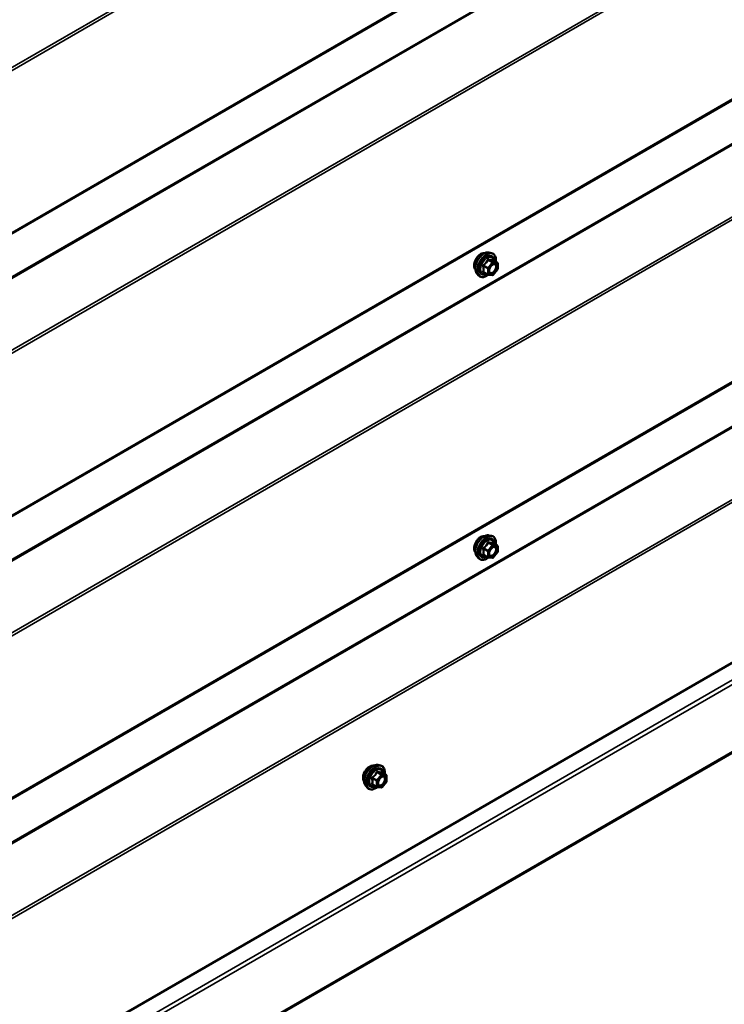
# Model space of a CAD drawing. Units: inches. Extents: x 0.6 to 33.5, y 0.6 to 21.4.
# Drawn here: x 29.4 to 31, y 14.6 to 16.9 of the extents above; entities that cross this region are included whole.
import ezdxf

# ---------------------------------------------------------------- set-up
doc = ezdxf.new("R2010")
doc.units = ezdxf.units.IN
doc.header["$LTSCALE"] = 2
doc.header["$MEASUREMENT"] = 0
doc.layers.add('Visible (ANSI)', color=7, linetype='Continuous', lineweight=50)
doc.layers.add('Visible Narrow (ANSI)', color=7, linetype='Continuous', lineweight=35)

msp = doc.modelspace()

# ---------------------------------------------------------------- linework, layer by layer
at = {"layer": 'Visible (ANSI)'}
for p, q in [((27.51952, 15.28665), (31.76216, 17.73614)), ((27.51952, 14.64366), (31.76216, 17.09315)), ((27.51952, 14.00066), (31.76216, 16.45015)), ((30.49553, 16.33413), (30.50143, 16.33293)), ((30.5144, 16.31132), (30.50459, 16.31698)), ((30.5153, 16.30976), (30.5153, 16.29675)), ((30.46802, 16.28648), (30.47201, 16.28197)), ((30.49309, 16.28392), (30.48327, 16.28959)), ((30.5149, 16.29562), (30.50515, 16.28348)), ((30.50358, 16.28282), (30.49383, 16.28369)), ((27.52085, 13.36398), (31.76349, 15.81347)), ((30.49553, 15.69073), (30.50143, 15.68953)), ((30.5144, 15.66792), (30.50459, 15.67358)), ((30.5153, 15.66636), (30.5153, 15.65335)), ((30.46802, 15.64308), (30.47201, 15.63857)), ((30.49309, 15.64052), (30.48327, 15.64619)), ((30.50358, 15.63942), (30.49383, 15.64029)), ((30.5149, 15.65222), (30.50515, 15.64008)), ((27.53662, 13.16873), (31.77926, 15.61821)), ((30.24274, 15.16847), (30.24864, 15.16727)), ((30.26161, 15.14566), (30.2518, 15.15133)), ((30.26251, 15.1441), (30.26251, 15.13109)), ((30.21523, 15.12082), (30.21922, 15.11631)), ((30.2403, 15.11826), (30.23048, 15.12393)), ((30.26211, 15.12996), (30.25236, 15.11782)), ((30.25079, 15.11716), (30.24103, 15.11803))]:
    msp.add_line(p, q, dxfattribs=at)
for centre, start, end in [((30.5135, 16.30976), 0, 60), ((30.5135, 16.29675), 321.20602, 0), ((30.49399, 16.28548), 240, 264.89609), ((30.50374, 16.28461), 264.89609, 321.20602), ((30.5135, 15.66636), 0, 60), ((30.49399, 15.64208), 240, 264.89609), ((30.50374, 15.64121), 264.89609, 321.20602), ((30.5135, 15.65335), 321.20602, 0), ((30.26071, 15.1441), 0, 60), ((30.26071, 15.13109), 321.20602, 0), ((30.2412, 15.11982), 240, 264.89609), ((30.25095, 15.11895), 264.89609, 321.20602)]:
    msp.add_arc(centre, 0.0018, start, end, dxfattribs=at)
for points, knots in [([(30.4644, 16.29629), (30.46409, 16.29664), (30.46381, 16.29701), (30.46277, 16.29864), (30.46224, 16.30011), (30.46165, 16.30345), (30.46162, 16.30534), (30.46208, 16.30933), (30.46258, 16.31142), (30.46404, 16.31558), (30.465, 16.31765), (30.46729, 16.32156), (30.46862, 16.3234), (30.47151, 16.32668), (30.47308, 16.32812), (30.47632, 16.33044), (30.47799, 16.33133), (30.48127, 16.33242), (30.48287, 16.33264), (30.48466, 16.33246), (30.48495, 16.33242), (30.48522, 16.33236)], [4.1186763, 4.1186763, 4.1186763, 4.1186763, 4.2201109, 4.2201109, 4.5291052, 4.5291052, 4.8548719, 4.8548719, 5.1827499, 5.1827499, 5.5093104, 5.5093104, 5.8353074, 5.8353074, 6.1619477, 6.1619477, 6.4898839, 6.4898839, 6.8150411, 6.8150411, 6.8768979, 6.8768979, 6.8768979, 6.8768979]), ([(30.46802, 16.28648), (30.4668, 16.28785), (30.46589, 16.28954), (30.46461, 16.29352), (30.46431, 16.29586), (30.46439, 16.30091), (30.4648, 16.30364), (30.46627, 16.30915), (30.46734, 16.31193), (30.47001, 16.31727), (30.47162, 16.31984), (30.47521, 16.32451), (30.4772, 16.32662), (30.4814, 16.33018), (30.4836, 16.33163), (30.48804, 16.33367), (30.49028, 16.33427), (30.49349, 16.33441), (30.49453, 16.33434), (30.49553, 16.33413)], [4.1176118, 4.1176118, 4.1176118, 4.1176118, 4.4095973, 4.4095973, 4.731231, 4.731231, 5.0633095, 5.0633095, 5.3940978, 5.3940978, 5.7234282, 5.7234282, 6.053109, 6.053109, 6.3846678, 6.3846678, 6.7153634, 6.7153634, 6.8779625, 6.8779625, 6.8779625, 6.8779625]), ([(30.50143, 16.33293), (30.50333, 16.33254), (30.50505, 16.33169), (30.50789, 16.32919), (30.50902, 16.32755), (30.51064, 16.3236), (30.51112, 16.32126), (30.5113, 16.31699), (30.51121, 16.31518), (30.51095, 16.31331)], [0.5947772, 0.5947772, 0.5947772, 0.5947772, 0.9011046, 0.9011046, 1.2038369, 1.2038369, 1.522654, 1.522654, 1.7378071, 1.7378071, 1.7378071, 1.7378071]), ([(30.49649, 16.28867), (30.49618, 16.28928), (30.49595, 16.29009), (30.49577, 16.29192), (30.49581, 16.29292), (30.49614, 16.29505), (30.49643, 16.29619), (30.49727, 16.29849), (30.49782, 16.29965), (30.49911, 16.30187), (30.49985, 16.30292), (30.50145, 16.3048), (30.50231, 16.30562), (30.50401, 16.30695), (30.50486, 16.30746), (30.50644, 16.30815), (30.50718, 16.30833), (30.50783, 16.30837), (30.50785, 16.30837), (30.50787, 16.30837)], [4.2854409, 4.2854409, 4.2854409, 4.2854409, 4.6098221, 4.6098221, 4.9046835, 4.9046835, 5.2021974, 5.2021974, 5.5039338, 5.5039338, 5.8072032, 5.8072032, 6.1087947, 6.1087947, 6.4060149, 6.4060149, 6.7011146, 6.7011146, 6.7101334, 6.7101334, 6.7101334, 6.7101334]), ([(30.50459, 16.31698), (30.5045, 16.31704), (30.50444, 16.31709), (30.50437, 16.31715), (30.50436, 16.31716), (30.50436, 16.31717), (30.50436, 16.31717), (30.50436, 16.31717)], [0.024605139, 0.024605139, 0.024605139, 0.024605139, 0.035997017, 0.035997017, 0.045975075, 0.045975075, 0.046840155, 0.046840155, 0.046840155, 0.046840155]), ([(30.49395, 16.28368), (30.49269, 16.28269), (30.49141, 16.28183), (30.48782, 16.27977), (30.48549, 16.27888), (30.48105, 16.27808), (30.47893, 16.27816), (30.47521, 16.27929), (30.47359, 16.28029), (30.47219, 16.28177), (30.4721, 16.28187), (30.47201, 16.28197)], [2.9655576, 2.9655576, 2.9655576, 2.9655576, 3.1469868, 3.1469868, 3.4726205, 3.4726205, 3.792901, 3.792901, 4.0964027, 4.0964027, 4.1176118, 4.1176118, 4.1176118, 4.1176118]), ([(30.4644, 15.65289), (30.46409, 15.65324), (30.46381, 15.65361), (30.46277, 15.65524), (30.46224, 15.65671), (30.46165, 15.66005), (30.46162, 15.66195), (30.46208, 15.66593), (30.46258, 15.66802), (30.46404, 15.67218), (30.465, 15.67425), (30.46729, 15.67816), (30.46862, 15.68), (30.47151, 15.68328), (30.47308, 15.68472), (30.47632, 15.68704), (30.47799, 15.68793), (30.48127, 15.68903), (30.48287, 15.68924), (30.48466, 15.68906), (30.48495, 15.68902), (30.48522, 15.68896)], [4.1186763, 4.1186763, 4.1186763, 4.1186763, 4.2201109, 4.2201109, 4.5291052, 4.5291052, 4.8548719, 4.8548719, 5.1827499, 5.1827499, 5.5093104, 5.5093104, 5.8353074, 5.8353074, 6.1619477, 6.1619477, 6.4898839, 6.4898839, 6.8150411, 6.8150411, 6.8768979, 6.8768979, 6.8768979, 6.8768979]), ([(30.46802, 15.64308), (30.4668, 15.64445), (30.46589, 15.64614), (30.46461, 15.65012), (30.46431, 15.65246), (30.46439, 15.65751), (30.4648, 15.66024), (30.46627, 15.66575), (30.46734, 15.66853), (30.47001, 15.67387), (30.47162, 15.67644), (30.47521, 15.68111), (30.4772, 15.68322), (30.4814, 15.68678), (30.4836, 15.68823), (30.48804, 15.69027), (30.49028, 15.69087), (30.49349, 15.69101), (30.49453, 15.69094), (30.49553, 15.69073)], [4.1176118, 4.1176118, 4.1176118, 4.1176118, 4.4095973, 4.4095973, 4.731231, 4.731231, 5.0633095, 5.0633095, 5.3940978, 5.3940978, 5.7234282, 5.7234282, 6.053109, 6.053109, 6.3846678, 6.3846678, 6.7153634, 6.7153634, 6.8779625, 6.8779625, 6.8779625, 6.8779625]), ([(30.50143, 15.68953), (30.50333, 15.68914), (30.50505, 15.68829), (30.50789, 15.68579), (30.50902, 15.68415), (30.51064, 15.68021), (30.51112, 15.67786), (30.5113, 15.67359), (30.51121, 15.67178), (30.51095, 15.66991)], [0.5947772, 0.5947772, 0.5947772, 0.5947772, 0.9011046, 0.9011046, 1.2038369, 1.2038369, 1.522654, 1.522654, 1.7378071, 1.7378071, 1.7378071, 1.7378071]), ([(30.49649, 15.64527), (30.49618, 15.64589), (30.49595, 15.64669), (30.49577, 15.64852), (30.49581, 15.64952), (30.49614, 15.65165), (30.49643, 15.65279), (30.49727, 15.65509), (30.49782, 15.65625), (30.49911, 15.65847), (30.49985, 15.65952), (30.50145, 15.6614), (30.50231, 15.66222), (30.50401, 15.66355), (30.50486, 15.66406), (30.50644, 15.66475), (30.50718, 15.66493), (30.50783, 15.66497), (30.50785, 15.66497), (30.50787, 15.66498)], [4.2854409, 4.2854409, 4.2854409, 4.2854409, 4.6098221, 4.6098221, 4.9046835, 4.9046835, 5.2021974, 5.2021974, 5.5039338, 5.5039338, 5.8072032, 5.8072032, 6.1087947, 6.1087947, 6.4060149, 6.4060149, 6.7011146, 6.7011146, 6.7101334, 6.7101334, 6.7101334, 6.7101334]), ([(30.50459, 15.67358), (30.5045, 15.67364), (30.50444, 15.67369), (30.50437, 15.67375), (30.50436, 15.67377), (30.50436, 15.67377), (30.50436, 15.67377), (30.50436, 15.67377)], [0.024605139, 0.024605139, 0.024605139, 0.024605139, 0.035997017, 0.035997017, 0.045975075, 0.045975075, 0.046840155, 0.046840155, 0.046840155, 0.046840155]), ([(30.49395, 15.64028), (30.49269, 15.63929), (30.49141, 15.63843), (30.48782, 15.63638), (30.48549, 15.63548), (30.48105, 15.63468), (30.47893, 15.63476), (30.47521, 15.63589), (30.47359, 15.63689), (30.47219, 15.63837), (30.4721, 15.63847), (30.47201, 15.63857)], [2.9655576, 2.9655576, 2.9655576, 2.9655576, 3.1469868, 3.1469868, 3.4726205, 3.4726205, 3.792901, 3.792901, 4.0964027, 4.0964027, 4.1176118, 4.1176118, 4.1176118, 4.1176118]), ([(30.21161, 15.13063), (30.2113, 15.13098), (30.21102, 15.13136), (30.20998, 15.13299), (30.20945, 15.13445), (30.20886, 15.13779), (30.20883, 15.13969), (30.20929, 15.14367), (30.20979, 15.14577), (30.21125, 15.14993), (30.21221, 15.15199), (30.2145, 15.1559), (30.21583, 15.15774), (30.21872, 15.16102), (30.22029, 15.16246), (30.22353, 15.16478), (30.2252, 15.16567), (30.22848, 15.16677), (30.23008, 15.16699), (30.23187, 15.1668), (30.23216, 15.16676), (30.23243, 15.1667)], [4.1186763, 4.1186763, 4.1186763, 4.1186763, 4.2201109, 4.2201109, 4.5291052, 4.5291052, 4.8548719, 4.8548719, 5.1827499, 5.1827499, 5.5093104, 5.5093104, 5.8353074, 5.8353074, 6.1619477, 6.1619477, 6.4898839, 6.4898839, 6.8150411, 6.8150411, 6.8768979, 6.8768979, 6.8768979, 6.8768979]), ([(30.21523, 15.12082), (30.21401, 15.12219), (30.2131, 15.12388), (30.21182, 15.12786), (30.21152, 15.1302), (30.2116, 15.13526), (30.21201, 15.13798), (30.21348, 15.14349), (30.21455, 15.14627), (30.21722, 15.15162), (30.21883, 15.15418), (30.22242, 15.15886), (30.22441, 15.16097), (30.22861, 15.16452), (30.23081, 15.16597), (30.23525, 15.16801), (30.23749, 15.16861), (30.2407, 15.16875), (30.24174, 15.16868), (30.24274, 15.16847)], [4.1176118, 4.1176118, 4.1176118, 4.1176118, 4.4095973, 4.4095973, 4.731231, 4.731231, 5.0633095, 5.0633095, 5.3940978, 5.3940978, 5.7234282, 5.7234282, 6.053109, 6.053109, 6.3846678, 6.3846678, 6.7153634, 6.7153634, 6.8779625, 6.8779625, 6.8779625, 6.8779625]), ([(30.24864, 15.16727), (30.25054, 15.16689), (30.25226, 15.16604), (30.2551, 15.16353), (30.25623, 15.1619), (30.25785, 15.15795), (30.25832, 15.1556), (30.25851, 15.15133), (30.25842, 15.14952), (30.25816, 15.14765)], [0.5947772, 0.5947772, 0.5947772, 0.5947772, 0.9011046, 0.9011046, 1.2038369, 1.2038369, 1.522654, 1.522654, 1.7378071, 1.7378071, 1.7378071, 1.7378071]), ([(30.2437, 15.12301), (30.24339, 15.12363), (30.24316, 15.12443), (30.24298, 15.12626), (30.24302, 15.12726), (30.24335, 15.12939), (30.24364, 15.13053), (30.24448, 15.13283), (30.24503, 15.134), (30.24632, 15.13621), (30.24706, 15.13727), (30.24866, 15.13914), (30.24951, 15.13996), (30.25122, 15.14129), (30.25207, 15.1418), (30.25365, 15.14249), (30.25439, 15.14267), (30.25504, 15.14272), (30.25506, 15.14272), (30.25508, 15.14272)], [4.2854409, 4.2854409, 4.2854409, 4.2854409, 4.6098221, 4.6098221, 4.9046835, 4.9046835, 5.2021974, 5.2021974, 5.5039338, 5.5039338, 5.8072032, 5.8072032, 6.1087947, 6.1087947, 6.4060149, 6.4060149, 6.7011146, 6.7011146, 6.7101334, 6.7101334, 6.7101334, 6.7101334]), ([(30.2518, 15.15133), (30.2517, 15.15138), (30.25165, 15.15143), (30.25158, 15.15149), (30.25157, 15.15151), (30.25157, 15.15151), (30.25157, 15.15151), (30.25157, 15.15151)], [0.024605139, 0.024605139, 0.024605139, 0.024605139, 0.035997017, 0.035997017, 0.045975075, 0.045975075, 0.046840155, 0.046840155, 0.046840155, 0.046840155]), ([(30.24116, 15.11802), (30.2399, 15.11704), (30.23862, 15.11617), (30.23503, 15.11412), (30.2327, 15.11323), (30.22826, 15.11242), (30.22614, 15.1125), (30.22242, 15.11363), (30.2208, 15.11463), (30.2194, 15.11611), (30.21931, 15.11621), (30.21922, 15.11631)], [2.9655576, 2.9655576, 2.9655576, 2.9655576, 3.1469868, 3.1469868, 3.4726205, 3.4726205, 3.792901, 3.792901, 4.0964027, 4.0964027, 4.1176118, 4.1176118, 4.1176118, 4.1176118])]:
    msp.add_open_spline(points, degree=3, knots=knots, dxfattribs=at)
at = {"layer": 'Visible Narrow (ANSI)'}
for p, q in [((31.76156, 18.11278), (27.51892, 15.66329)), ((31.76349, 18.10739), (27.52085, 15.6579)), ((31.76349, 17.73907), (27.52085, 15.28958)), ((31.67736, 17.58783), (27.43472, 15.13835)), ((31.67833, 17.58514), (27.43569, 15.13565)), ((31.76156, 17.46979), (27.51892, 15.0203)), ((31.76349, 17.46439), (27.52085, 15.01491)), ((31.76349, 17.09607), (27.52085, 14.64659)), ((31.67736, 16.94484), (27.43472, 14.49535)), ((31.67833, 16.94215), (27.43569, 14.49266)), ((31.76156, 16.8268), (27.51892, 14.37731)), ((31.76349, 16.8214), (27.52085, 14.37191)), ((31.76349, 16.45308), (27.52085, 14.00359)), ((30.50311, 16.31154), (30.49335, 16.2994)), ((30.49347, 16.3171), (30.50311, 16.31154)), ((30.50438, 16.31227), (30.49474, 16.31783)), ((30.49526, 16.29776), (30.50502, 16.3099)), ((30.51414, 16.3114), (30.50438, 16.31227)), ((30.5045, 16.31696), (30.51414, 16.3114)), ((30.50502, 16.3099), (30.51477, 16.30902)), ((30.51477, 16.30902), (30.51477, 16.29601)), ((31.67736, 16.30185), (27.43472, 13.85236)), ((31.67833, 16.29916), (27.43569, 13.84967)), ((30.48308, 16.30332), (30.49271, 16.29776)), ((30.49271, 16.28475), (30.48308, 16.29031)), ((30.49335, 16.2994), (30.48371, 16.30496)), ((30.49271, 16.29776), (30.49271, 16.28475)), ((30.49526, 16.28475), (30.49526, 16.29776)), ((30.50502, 16.28387), (30.49526, 16.28475)), ((30.51477, 16.29601), (30.50502, 16.28387)), ((31.76156, 16.18381), (27.51892, 13.73432)), ((31.76349, 16.17841), (27.52085, 13.72892)), ((31.77609, 15.78176), (27.53345, 13.33227)), ((31.78046, 15.77402), (27.53782, 13.32453)), ((30.48308, 15.65992), (30.49271, 15.65436)), ((30.49335, 15.656), (30.48371, 15.66156)), ((30.50311, 15.66814), (30.49335, 15.656)), ((30.49347, 15.6737), (30.50311, 15.66814)), ((30.50438, 15.66887), (30.49474, 15.67443)), ((30.49526, 15.65436), (30.50502, 15.6665)), ((30.51414, 15.668), (30.50438, 15.66887)), ((30.5045, 15.67356), (30.51414, 15.668)), ((30.50502, 15.6665), (30.51477, 15.66562)), ((30.51477, 15.66562), (30.51477, 15.65261)), ((30.49271, 15.64135), (30.48308, 15.64691)), ((30.49271, 15.65436), (30.49271, 15.64135)), ((30.49526, 15.64135), (30.49526, 15.65436)), ((30.50502, 15.64047), (30.49526, 15.64135)), ((30.51477, 15.65261), (30.50502, 15.64047)), ((31.78046, 15.62087), (27.53782, 13.17138)), ((30.25032, 15.14588), (30.24056, 15.13374)), ((30.24068, 15.15144), (30.25032, 15.14588)), ((30.25159, 15.14661), (30.24195, 15.15218)), ((30.24247, 15.1321), (30.25223, 15.14424)), ((30.26135, 15.14574), (30.25159, 15.14661)), ((30.25171, 15.15131), (30.26135, 15.14574)), ((30.25223, 15.14424), (30.26198, 15.14337)), ((30.26198, 15.14337), (30.26198, 15.13036)), ((30.23029, 15.13766), (30.23992, 15.1321)), ((30.23992, 15.11909), (30.23029, 15.12465)), ((30.24056, 15.13374), (30.23092, 15.1393)), ((30.23992, 15.1321), (30.23992, 15.11909)), ((30.24247, 15.11909), (30.24247, 15.1321)), ((30.26198, 15.13036), (30.25223, 15.11822)), ((30.25223, 15.11822), (30.24247, 15.11909))]:
    msp.add_line(p, q, dxfattribs=at)
for centre, major_axis, ratio, start_param, end_param in [((30.47702, 16.31305), (-0.01062, -0.0184), 0.5773503, 3.3535374, 6.0712406), ((30.48443, 16.30877), (-0.01401, -0.02427), 0.5773503, 3.3322137, 6.0925643), ((30.48956, 16.30581), (-0.01498, -0.02595), 0.5773503, 3.3322137, 6.0925643), ((30.49045, 16.30529), (-0.0145, -0.02511), 0.5773503, 2.2053575, 7.2231213), ((30.49045, 16.30529), (0.01216, 0.02106), 0.5773503, 5.4975062, 10.2104571), ((30.49128, 16.30482), (-0.01055, -0.01828), 0.5773503, 2.5227558, 6.9020222), ((30.49283, 16.318), (-0.00167, 0.00067), 0.3899094, 1.166601, 2.1132176), ((30.49538, 16.31947), (-0.0004, -0.00175), 0.5541429, 5.0798919, 6.0265085), ((30.50374, 16.31063), (0.0009, 0.00156), 0.5773503, 0.2617994, 1.3089969), ((30.50374, 16.31063), (0.0014, -0.00113), 0.2113249, 0.6319143, 2.2027106), ((30.50514, 16.3186), (-0.00042, 0.00175), 0.9349583, 1.5568542, 2.5034709), ((30.50374, 16.31063), (0.00016, 0.00179), 0.7886751, 4.3615096, 5.9323059), ((30.5135, 16.30976), (0.0009, 0.00156), 0.5773503, 0, 0.2617994), ((30.5135, 16.30976), (0.00016, 0.00179), 0.7886751, 4.3615096, 5.9323059), ((30.5135, 16.30976), (0.0018, 0), 0.5773503, 5.4977871, 6.2831853), ((30.4818, 16.30259), (-0.00174, -0.00045), 0.3546411, 3.8071343, 4.7537509), ((30.4818, 16.28957), (0.00169, -0.00062), 0.7354565, 1.01996, 1.9665767), ((30.48308, 16.30587), (0.00105, -0.00146), 0.009094, 4.4278645, 5.3744812), ((30.48308, 16.28776), (0.0004, 0.00175), 0.5541429, 0.1117394, 0.6899399), ((30.49399, 16.29849), (-0.0009, -0.00156), 0.5773503, 4.4505896, 5.4977871), ((30.49399, 16.29849), (0.0018, 0), 0.5773503, 3.9269908, 5.4977871), ((30.49399, 16.28548), (-0.0009, -0.00156), 0.5773503, 5.4977871, 6.2831853), ((30.49399, 16.28548), (-0.0018, 0), 0.5773503, 0.7853982, 2.3561945), ((30.49399, 16.29849), (-0.0014, 0.00113), 0.2113249, 3.773507, 5.3443033), ((30.49399, 16.28548), (-0.00016, -0.00179), 0.7886751, 0, 1.2199169), ((30.51232, 16.30127), (0.0018, 0), 0.5778188, 1.2455459, 2.3557882), ((30.5135, 16.29675), (0.0018, 0), 0.5773503, 5.4977871, 6.2831853), ((30.5135, 16.29675), (0.0014, -0.00113), 0.2113249, 0, 0.6319143), ((30.50374, 16.28461), (-0.00016, -0.00179), 0.7886751, 0, 1.2199169), ((30.50374, 16.28461), (0.0014, -0.00113), 0.2113249, 0, 0.6319143), ((30.47702, 15.66965), (-0.01062, -0.0184), 0.5773503, 3.3535374, 6.0712406), ((30.48443, 15.66537), (-0.01401, -0.02427), 0.5773503, 3.3322137, 6.0925643), ((30.48956, 15.66241), (-0.01498, -0.02595), 0.5773503, 3.3322137, 6.0925643), ((30.49045, 15.6619), (-0.0145, -0.02511), 0.5773503, 2.2053575, 7.2231213), ((30.49045, 15.6619), (0.01216, 0.02106), 0.5773503, 5.4975062, 10.2104571), ((30.49128, 15.66142), (-0.01055, -0.01828), 0.5773503, 2.5227558, 6.9020222), ((30.4818, 15.65919), (-0.00174, -0.00045), 0.3546411, 3.8071343, 4.7537509), ((30.48308, 15.66247), (0.00105, -0.00146), 0.009094, 4.4278645, 5.3744812), ((30.49283, 15.67461), (-0.00167, 0.00067), 0.3899094, 1.166601, 2.1132176), ((30.49538, 15.67608), (-0.0004, -0.00175), 0.5541429, 5.0798919, 6.0265085), ((30.50374, 15.66723), (0.0009, 0.00156), 0.5773503, 0.2617994, 1.3089969), ((30.50374, 15.66723), (0.0014, -0.00113), 0.2113249, 0.6319143, 2.2027106), ((30.50514, 15.6752), (-0.00042, 0.00175), 0.9349583, 1.5568542, 2.5034709), ((30.50374, 15.66723), (0.00016, 0.00179), 0.7886751, 4.3615096, 5.9323059), ((30.51232, 15.65787), (0.0018, 0), 0.5778188, 1.2455459, 2.3557882), ((30.5135, 15.66636), (0.0009, 0.00156), 0.5773503, 0, 0.2617994), ((30.5135, 15.66636), (0.00016, 0.00179), 0.7886751, 4.3615096, 5.9323059), ((30.5135, 15.66636), (0.0018, 0), 0.5773503, 5.4977871, 6.2831853), ((30.4818, 15.64618), (0.00169, -0.00062), 0.7354565, 1.01996, 1.9665767), ((30.48308, 15.64436), (0.0004, 0.00175), 0.5541429, 0.1117394, 0.6899399), ((30.49399, 15.65509), (-0.0009, -0.00156), 0.5773503, 4.4505896, 5.4977871), ((30.49399, 15.65509), (0.0018, 0), 0.5773503, 3.9269908, 5.4977871), ((30.49399, 15.64208), (-0.0009, -0.00156), 0.5773503, 5.4977871, 6.2831853), ((30.49399, 15.64208), (-0.0018, 0), 0.5773503, 0.7853982, 2.3561945), ((30.49399, 15.65509), (-0.0014, 0.00113), 0.2113249, 3.773507, 5.3443033), ((30.49399, 15.64208), (-0.00016, -0.00179), 0.7886751, 0, 1.2199169), ((30.50374, 15.64121), (-0.00016, -0.00179), 0.7886751, 0, 1.2199169), ((30.50374, 15.64121), (0.0014, -0.00113), 0.2113249, 0, 0.6319143), ((30.5135, 15.65335), (0.0018, 0), 0.5773503, 5.4977871, 6.2831853), ((30.5135, 15.65335), (0.0014, -0.00113), 0.2113249, 0, 0.6319143), ((30.22422, 15.14739), (-0.01062, -0.0184), 0.5773503, 3.3535374, 6.0712406), ((30.23164, 15.14311), (-0.01401, -0.02427), 0.5773503, 3.3322137, 6.0925643), ((30.23677, 15.14015), (-0.01498, -0.02595), 0.5773503, 3.3322137, 6.0925643), ((30.23766, 15.13964), (-0.0145, -0.02511), 0.5773503, 2.2053575, 7.2231213), ((30.23766, 15.13964), (0.01216, 0.02106), 0.5773503, 5.4975062, 10.2104571), ((30.23849, 15.13916), (-0.01055, -0.01828), 0.5773503, 2.5227558, 6.9020222), ((30.24004, 15.15235), (-0.00167, 0.00067), 0.3899094, 1.166601, 2.1132176), ((30.24259, 15.15382), (-0.0004, -0.00175), 0.5541429, 5.0798919, 6.0265085), ((30.25095, 15.14497), (0.0009, 0.00156), 0.5773503, 0.2617994, 1.3089969), ((30.25095, 15.14497), (0.0014, -0.00113), 0.2113249, 0.6319143, 2.2027106), ((30.25235, 15.15295), (-0.00042, 0.00175), 0.9349583, 1.5568542, 2.5034709), ((30.25095, 15.14497), (0.00016, 0.00179), 0.7886751, 4.3615096, 5.9323059), ((30.26071, 15.1441), (0.0009, 0.00156), 0.5773503, 0, 0.2617994), ((30.26071, 15.1441), (0.00016, 0.00179), 0.7886751, 4.3615096, 5.9323059), ((30.26071, 15.1441), (0.0018, 0), 0.5773503, 5.4977871, 6.2831853), ((30.22901, 15.13693), (-0.00174, -0.00045), 0.3546411, 3.8071343, 4.7537509), ((30.22901, 15.12392), (0.00169, -0.00062), 0.7354565, 1.01996, 1.9665767), ((30.23029, 15.14021), (0.00105, -0.00146), 0.009094, 4.4278645, 5.3744812), ((30.23029, 15.12211), (0.0004, 0.00175), 0.5541429, 0.1117394, 0.6899399), ((30.2412, 15.13283), (-0.0009, -0.00156), 0.5773503, 4.4505896, 5.4977871), ((30.2412, 15.13283), (0.0018, 0), 0.5773503, 3.9269908, 5.4977871), ((30.2412, 15.13283), (-0.0014, 0.00113), 0.2113249, 3.773507, 5.3443033), ((30.25953, 15.13562), (0.0018, 0), 0.5778188, 1.2455459, 2.3557882), ((30.26071, 15.13109), (0.0018, 0), 0.5773503, 5.4977871, 6.2831853), ((30.26071, 15.13109), (0.0014, -0.00113), 0.2113249, 0, 0.6319143), ((30.2412, 15.11982), (-0.0009, -0.00156), 0.5773503, 5.4977871, 6.2831853), ((30.2412, 15.11982), (-0.0018, 0), 0.5773503, 0.7853982, 2.3561945), ((30.2412, 15.11982), (-0.00016, -0.00179), 0.7886751, 0, 1.2199169), ((30.25095, 15.11895), (-0.00016, -0.00179), 0.7886751, 0, 1.2199169), ((30.25095, 15.11895), (0.0014, -0.00113), 0.2113249, 0, 0.6319143)]:
    msp.add_ellipse(centre, major_axis=major_axis, ratio=ratio, start_param=start_param, end_param=end_param, dxfattribs=at)
for centre in [(30.50502, 16.29688), (30.50502, 15.65349), (30.25223, 15.13123)]:
    msp.add_ellipse(centre, major_axis=(0.00688, 0.01192), ratio=0.5773503, dxfattribs=at)
for points, knots in [([(30.49194, 16.31767), (30.4917, 16.31703), (30.49143, 16.31638), (30.49042, 16.31419), (30.48952, 16.31269), (30.48842, 16.31132), (30.48732, 16.30995), (30.48601, 16.3087), (30.48399, 16.30712), (30.48338, 16.30669), (30.48277, 16.30627)], [-0.79389075, -0.79389075, -0.79389075, -0.79389075, -0.73452768, -0.73452768, -0.58748351, -0.58748351, -0.58748351, -0.44043934, -0.44043934, -0.38107627, -0.38107627, -0.38107627, -0.38107627]), ([(30.48371, 16.30496), (30.48434, 16.30542), (30.48497, 16.30589), (30.48706, 16.30761), (30.48844, 16.30896), (30.48962, 16.31043), (30.4908, 16.3119), (30.49179, 16.31349), (30.49291, 16.31577), (30.4932, 16.31643), (30.49347, 16.3171)], [0.38107627, 0.38107627, 0.38107627, 0.38107627, 0.44043934, 0.44043934, 0.58748351, 0.58748351, 0.58748351, 0.73452768, 0.73452768, 0.79389075, 0.79389075, 0.79389075, 0.79389075]), ([(30.49433, 16.31905), (30.4941, 16.31911), (30.49387, 16.31914), (30.49331, 16.31909), (30.49299, 16.31898), (30.49251, 16.31861), (30.49232, 16.31841), (30.49208, 16.31801), (30.492, 16.31785), (30.49194, 16.31767)], [-0.097231966, -0.097231966, -0.097231966, -0.097231966, -0.074882683, -0.074882683, -0.041601491, -0.041601491, -0.016000573, -0.016000573, 0, 0, 0, 0]), ([(30.49347, 16.3171), (30.49348, 16.3172), (30.4935, 16.3173), (30.49359, 16.31753), (30.49367, 16.31765), (30.49392, 16.31785), (30.4941, 16.31791), (30.49444, 16.31791), (30.49459, 16.31788), (30.49474, 16.31783)], [0, 0, 0, 0, 0.016000573, 0.016000573, 0.041601491, 0.041601491, 0.074882683, 0.074882683, 0.097231966, 0.097231966, 0.097231966, 0.097231966]), ([(30.5035, 16.31823), (30.50324, 16.31815), (30.50297, 16.31808), (30.50192, 16.31789), (30.50101, 16.31785), (30.49991, 16.31795), (30.4988, 16.31805), (30.49751, 16.31828), (30.49552, 16.31875), (30.49493, 16.31889), (30.49433, 16.31905)], [-0.79389075, -0.79389075, -0.79389075, -0.79389075, -0.73452768, -0.73452768, -0.58748351, -0.58748351, -0.58748351, -0.44043934, -0.44043934, -0.38107627, -0.38107627, -0.38107627, -0.38107627]), ([(30.49474, 16.31783), (30.49538, 16.31769), (30.496, 16.31755), (30.49809, 16.31713), (30.49947, 16.31691), (30.50065, 16.3168), (30.50183, 16.3167), (30.50282, 16.31671), (30.50394, 16.31684), (30.50423, 16.3169), (30.5045, 16.31696)], [0.38107627, 0.38107627, 0.38107627, 0.38107627, 0.44043934, 0.44043934, 0.58748351, 0.58748351, 0.58748351, 0.73452768, 0.73452768, 0.79389075, 0.79389075, 0.79389075, 0.79389075]), ([(30.50101, 16.30427), (30.50107, 16.30433), (30.50113, 16.30439), (30.50251, 16.30573), (30.50396, 16.30665), (30.50657, 16.30744), (30.50774, 16.3074), (30.50954, 16.3065), (30.51021, 16.30571), (30.5109, 16.3039), (30.51105, 16.30299), (30.51105, 16.30201)], [0.32375145, 0.32375145, 0.32375145, 0.32375145, 0.33060969, 0.33060969, 0.47998326, 0.47998326, 0.61751594, 0.61751594, 0.74414261, 0.74414261, 0.83564392, 0.83564392, 0.83564392, 0.83564392]), ([(30.50456, 16.317), (30.50453, 16.31709), (30.5045, 16.31717), (30.50435, 16.31757), (30.50421, 16.31783), (30.50394, 16.31813), (30.50382, 16.31821), (30.50364, 16.31826), (30.50356, 16.31826), (30.5035, 16.31823)], [-0.083033185, -0.083033185, -0.083033185, -0.083033185, -0.074882683, -0.074882683, -0.041601491, -0.041601491, -0.016000573, -0.016000573, 0, 0, 0, 0]), ([(30.5045, 16.31696), (30.50451, 16.31699), (30.50453, 16.317), (30.50456, 16.317), (30.50457, 16.31699), (30.50459, 16.31698)], [0, 0, 0, 0, 0.016000573, 0.016000573, 0.024605139, 0.024605139, 0.024605139, 0.024605139]), ([(30.5129, 16.30226), (30.5129, 16.30339), (30.51272, 16.30444), (30.51193, 16.30653), (30.51116, 16.30743), (30.50949, 16.30827), (30.50871, 16.30842), (30.50787, 16.30837)], [-0.83564392, -0.83564392, -0.83564392, -0.83564392, -0.74414261, -0.74414261, -0.61751594, -0.61751594, -0.53172912, -0.53172912, -0.53172912, -0.53172912]), ([(30.48277, 16.30627), (30.48254, 16.30611), (30.48232, 16.30592), (30.48187, 16.3054), (30.48167, 16.30504), (30.48148, 16.30435), (30.48145, 16.30404), (30.48149, 16.30355), (30.48152, 16.30336), (30.48157, 16.30318)], [-0.097231966, -0.097231966, -0.097231966, -0.097231966, -0.074882683, -0.074882683, -0.041601491, -0.041601491, -0.016000573, -0.016000573, 0, 0, 0, 0]), ([(30.48157, 16.29096), (30.4815, 16.29078), (30.48146, 16.2906), (30.48147, 16.29018), (30.48156, 16.28995), (30.48189, 16.28961), (30.48207, 16.28949), (30.48244, 16.28934), (30.4826, 16.28929), (30.48277, 16.28926)], [-0.097231966, -0.097231966, -0.097231966, -0.097231966, -0.074882683, -0.074882683, -0.041601491, -0.041601491, -0.016000573, -0.016000573, 0, 0, 0, 0]), ([(30.48157, 16.30318), (30.48177, 16.30251), (30.48194, 16.30185), (30.48246, 16.29957), (30.48268, 16.29799), (30.48268, 16.29652), (30.48268, 16.29505), (30.48246, 16.29368), (30.48194, 16.29192), (30.48177, 16.29143), (30.48157, 16.29096)], [-0.79343171, -0.79343171, -0.79343171, -0.79343171, -0.73407951, -0.73407951, -0.58703534, -0.58703534, -0.58703534, -0.43999117, -0.43999117, -0.38063897, -0.38063897, -0.38063897, -0.38063897]), ([(30.48327, 16.28959), (30.48319, 16.28963), (30.48312, 16.28969), (30.48296, 16.28985), (30.48292, 16.28996), (30.48296, 16.29016), (30.48301, 16.29024), (30.48308, 16.29031)], [0.024605139, 0.024605139, 0.024605139, 0.024605139, 0.041601491, 0.041601491, 0.074882683, 0.074882683, 0.097231966, 0.097231966, 0.097231966, 0.097231966]), ([(30.48308, 16.30332), (30.48303, 16.30343), (30.48299, 16.30354), (30.48293, 16.30383), (30.48293, 16.304), (30.48302, 16.30437), (30.48314, 16.30456), (30.48342, 16.30481), (30.48356, 16.30489), (30.48371, 16.30496)], [0, 0, 0, 0, 0.016000573, 0.016000573, 0.041601491, 0.041601491, 0.074882683, 0.074882683, 0.097231966, 0.097231966, 0.097231966, 0.097231966]), ([(30.48308, 16.29031), (30.48326, 16.29081), (30.48342, 16.29132), (30.48391, 16.29318), (30.48411, 16.29464), (30.48411, 16.29622), (30.48411, 16.2978), (30.48391, 16.29949), (30.48342, 16.30191), (30.48326, 16.30261), (30.48308, 16.30332)], [0.38063897, 0.38063897, 0.38063897, 0.38063897, 0.43999117, 0.43999117, 0.58703534, 0.58703534, 0.58703534, 0.73407951, 0.73407951, 0.79343171, 0.79343171, 0.79343171, 0.79343171]), ([(30.51105, 16.30201), (30.51105, 16.3008), (30.51083, 16.29944), (30.50987, 16.29643), (30.50902, 16.29474), (30.50702, 16.2919), (30.5059, 16.29073), (30.50363, 16.28902), (30.50251, 16.28846), (30.50047, 16.288), (30.49956, 16.28805), (30.4981, 16.28863), (30.49752, 16.28911), (30.49671, 16.29034), (30.49644, 16.29102), (30.4962, 16.29231), (30.49615, 16.29285), (30.49615, 16.2934), (30.49615, 16.29426), (30.49627, 16.29519), (30.49653, 16.29631), (30.49657, 16.29649), (30.49662, 16.29666)], [-0.83564392, -0.83564392, -0.83564392, -0.83564392, -0.7228785, -0.7228785, -0.58435367, -0.58435367, -0.45806676, -0.45806676, -0.33967028, -0.33967028, -0.23060447, -0.23060447, -0.13462346, -0.13462346, -0.05177826, -0.05177826, 0, 0, 0, 0.08028028, 0.08028028, 0.09484123, 0.09484123, 0.09484123, 0.09484123]), ([(30.49649, 16.28867), (30.49658, 16.28849), (30.49669, 16.28831), (30.4973, 16.28739), (30.49796, 16.28684), (30.49965, 16.28616), (30.5007, 16.28611), (30.50305, 16.28664), (30.50434, 16.28728), (30.50696, 16.28925), (30.50824, 16.29061), (30.51056, 16.29388), (30.51153, 16.29583), (30.51264, 16.2993), (30.5129, 16.30086), (30.5129, 16.30226)], [0.11357777, 0.11357777, 0.11357777, 0.11357777, 0.13462346, 0.13462346, 0.23060447, 0.23060447, 0.33967028, 0.33967028, 0.45806676, 0.45806676, 0.58435367, 0.58435367, 0.7228785, 0.7228785, 0.83564392, 0.83564392, 0.83564392, 0.83564392]), ([(30.48277, 15.66287), (30.48254, 15.66271), (30.48232, 15.66252), (30.48187, 15.662), (30.48167, 15.66164), (30.48148, 15.66095), (30.48145, 15.66065), (30.48149, 15.66015), (30.48152, 15.65997), (30.48157, 15.65978)], [-0.097231966, -0.097231966, -0.097231966, -0.097231966, -0.074882683, -0.074882683, -0.041601491, -0.041601491, -0.016000573, -0.016000573, 0, 0, 0, 0]), ([(30.48157, 15.65978), (30.48177, 15.65911), (30.48194, 15.65845), (30.48246, 15.65617), (30.48268, 15.65459), (30.48268, 15.65312), (30.48268, 15.65165), (30.48246, 15.65028), (30.48194, 15.64852), (30.48177, 15.64803), (30.48157, 15.64756)], [-0.79343171, -0.79343171, -0.79343171, -0.79343171, -0.73407951, -0.73407951, -0.58703534, -0.58703534, -0.58703534, -0.43999117, -0.43999117, -0.38063897, -0.38063897, -0.38063897, -0.38063897]), ([(30.49194, 15.67427), (30.4917, 15.67363), (30.49143, 15.67298), (30.49042, 15.67079), (30.48952, 15.66929), (30.48842, 15.66792), (30.48732, 15.66655), (30.48601, 15.6653), (30.48399, 15.66372), (30.48338, 15.66329), (30.48277, 15.66287)], [-0.79389075, -0.79389075, -0.79389075, -0.79389075, -0.73452768, -0.73452768, -0.58748351, -0.58748351, -0.58748351, -0.44043934, -0.44043934, -0.38107627, -0.38107627, -0.38107627, -0.38107627]), ([(30.48308, 15.65992), (30.48303, 15.66003), (30.48299, 15.66014), (30.48293, 15.66043), (30.48293, 15.6606), (30.48302, 15.66097), (30.48314, 15.66116), (30.48342, 15.66141), (30.48356, 15.66149), (30.48371, 15.66156)], [0, 0, 0, 0, 0.016000573, 0.016000573, 0.041601491, 0.041601491, 0.074882683, 0.074882683, 0.097231966, 0.097231966, 0.097231966, 0.097231966]), ([(30.48308, 15.64691), (30.48326, 15.64741), (30.48342, 15.64792), (30.48391, 15.64978), (30.48411, 15.65124), (30.48411, 15.65282), (30.48411, 15.6544), (30.48391, 15.65609), (30.48342, 15.65851), (30.48326, 15.65921), (30.48308, 15.65992)], [0.38063897, 0.38063897, 0.38063897, 0.38063897, 0.43999117, 0.43999117, 0.58703534, 0.58703534, 0.58703534, 0.73407951, 0.73407951, 0.79343171, 0.79343171, 0.79343171, 0.79343171]), ([(30.48371, 15.66156), (30.48434, 15.66202), (30.48497, 15.66249), (30.48706, 15.66421), (30.48844, 15.66557), (30.48962, 15.66704), (30.4908, 15.66851), (30.49179, 15.67009), (30.49291, 15.67237), (30.4932, 15.67303), (30.49347, 15.6737)], [0.38107627, 0.38107627, 0.38107627, 0.38107627, 0.44043934, 0.44043934, 0.58748351, 0.58748351, 0.58748351, 0.73452768, 0.73452768, 0.79389075, 0.79389075, 0.79389075, 0.79389075]), ([(30.49433, 15.67565), (30.4941, 15.67571), (30.49387, 15.67574), (30.49331, 15.67569), (30.49299, 15.67558), (30.49251, 15.67521), (30.49232, 15.67501), (30.49208, 15.67461), (30.492, 15.67445), (30.49194, 15.67427)], [-0.097231966, -0.097231966, -0.097231966, -0.097231966, -0.074882683, -0.074882683, -0.041601491, -0.041601491, -0.016000573, -0.016000573, 0, 0, 0, 0]), ([(30.49347, 15.6737), (30.49348, 15.6738), (30.4935, 15.6739), (30.49359, 15.67413), (30.49367, 15.67425), (30.49392, 15.67445), (30.4941, 15.67451), (30.49444, 15.67451), (30.49459, 15.67448), (30.49474, 15.67443)], [0, 0, 0, 0, 0.016000573, 0.016000573, 0.041601491, 0.041601491, 0.074882683, 0.074882683, 0.097231966, 0.097231966, 0.097231966, 0.097231966]), ([(30.5035, 15.67483), (30.50324, 15.67475), (30.50297, 15.67468), (30.50192, 15.67449), (30.50101, 15.67445), (30.49991, 15.67455), (30.4988, 15.67465), (30.49751, 15.67488), (30.49552, 15.67535), (30.49493, 15.67549), (30.49433, 15.67565)], [-0.79389075, -0.79389075, -0.79389075, -0.79389075, -0.73452768, -0.73452768, -0.58748351, -0.58748351, -0.58748351, -0.44043934, -0.44043934, -0.38107627, -0.38107627, -0.38107627, -0.38107627]), ([(30.49474, 15.67443), (30.49538, 15.67429), (30.496, 15.67415), (30.49809, 15.67373), (30.49947, 15.67351), (30.50065, 15.6734), (30.50183, 15.6733), (30.50282, 15.67331), (30.50394, 15.67344), (30.50423, 15.6735), (30.5045, 15.67356)], [0.38107627, 0.38107627, 0.38107627, 0.38107627, 0.44043934, 0.44043934, 0.58748351, 0.58748351, 0.58748351, 0.73452768, 0.73452768, 0.79389075, 0.79389075, 0.79389075, 0.79389075]), ([(30.51105, 15.65861), (30.51105, 15.6574), (30.51083, 15.65604), (30.50987, 15.65303), (30.50902, 15.65134), (30.50702, 15.6485), (30.5059, 15.64733), (30.50363, 15.64562), (30.50251, 15.64506), (30.50047, 15.6446), (30.49956, 15.64465), (30.4981, 15.64524), (30.49752, 15.64571), (30.49671, 15.64694), (30.49644, 15.64762), (30.4962, 15.64891), (30.49615, 15.64945), (30.49615, 15.65), (30.49615, 15.65086), (30.49627, 15.65179), (30.49653, 15.65291), (30.49657, 15.65309), (30.49662, 15.65326)], [-0.83564392, -0.83564392, -0.83564392, -0.83564392, -0.7228785, -0.7228785, -0.58435367, -0.58435367, -0.45806676, -0.45806676, -0.33967028, -0.33967028, -0.23060447, -0.23060447, -0.13462346, -0.13462346, -0.05177826, -0.05177826, 0, 0, 0, 0.08028028, 0.08028028, 0.09484123, 0.09484123, 0.09484123, 0.09484123]), ([(30.49649, 15.64527), (30.49658, 15.64509), (30.49669, 15.64491), (30.4973, 15.64399), (30.49796, 15.64344), (30.49965, 15.64276), (30.5007, 15.64271), (30.50305, 15.64324), (30.50434, 15.64389), (30.50696, 15.64585), (30.50824, 15.64721), (30.51056, 15.65048), (30.51153, 15.65243), (30.51264, 15.6559), (30.5129, 15.65746), (30.5129, 15.65886)], [0.11357777, 0.11357777, 0.11357777, 0.11357777, 0.13462346, 0.13462346, 0.23060447, 0.23060447, 0.33967028, 0.33967028, 0.45806676, 0.45806676, 0.58435367, 0.58435367, 0.7228785, 0.7228785, 0.83564392, 0.83564392, 0.83564392, 0.83564392]), ([(30.50101, 15.66087), (30.50107, 15.66093), (30.50113, 15.66099), (30.50251, 15.66233), (30.50396, 15.66325), (30.50657, 15.66404), (30.50774, 15.664), (30.50954, 15.6631), (30.51021, 15.66231), (30.5109, 15.6605), (30.51105, 15.65959), (30.51105, 15.65861)], [0.32375145, 0.32375145, 0.32375145, 0.32375145, 0.33060969, 0.33060969, 0.47998326, 0.47998326, 0.61751594, 0.61751594, 0.74414261, 0.74414261, 0.83564392, 0.83564392, 0.83564392, 0.83564392]), ([(30.50456, 15.6736), (30.50453, 15.67369), (30.5045, 15.67377), (30.50435, 15.67417), (30.50421, 15.67443), (30.50394, 15.67474), (30.50382, 15.67482), (30.50364, 15.67486), (30.50356, 15.67486), (30.5035, 15.67483)], [-0.083033185, -0.083033185, -0.083033185, -0.083033185, -0.074882683, -0.074882683, -0.041601491, -0.041601491, -0.016000573, -0.016000573, 0, 0, 0, 0]), ([(30.5045, 15.67356), (30.50451, 15.67359), (30.50453, 15.6736), (30.50456, 15.6736), (30.50457, 15.67359), (30.50459, 15.67358)], [0, 0, 0, 0, 0.016000573, 0.016000573, 0.024605139, 0.024605139, 0.024605139, 0.024605139]), ([(30.5129, 15.65886), (30.5129, 15.65999), (30.51272, 15.66104), (30.51193, 15.66313), (30.51116, 15.66404), (30.50949, 15.66487), (30.50871, 15.66502), (30.50787, 15.66497)], [-0.83564392, -0.83564392, -0.83564392, -0.83564392, -0.74414261, -0.74414261, -0.61751594, -0.61751594, -0.53172912, -0.53172912, -0.53172912, -0.53172912]), ([(30.48157, 15.64756), (30.4815, 15.64738), (30.48146, 15.64721), (30.48147, 15.64678), (30.48156, 15.64655), (30.48189, 15.64621), (30.48207, 15.64609), (30.48244, 15.64594), (30.4826, 15.64589), (30.48277, 15.64586)], [-0.097231966, -0.097231966, -0.097231966, -0.097231966, -0.074882683, -0.074882683, -0.041601491, -0.041601491, -0.016000573, -0.016000573, 0, 0, 0, 0]), ([(30.48327, 15.64619), (30.48319, 15.64624), (30.48312, 15.64629), (30.48296, 15.64645), (30.48292, 15.64657), (30.48296, 15.64676), (30.48301, 15.64684), (30.48308, 15.64691)], [0.024605139, 0.024605139, 0.024605139, 0.024605139, 0.041601491, 0.041601491, 0.074882683, 0.074882683, 0.097231966, 0.097231966, 0.097231966, 0.097231966]), ([(30.23915, 15.15201), (30.2389, 15.15137), (30.23864, 15.15073), (30.23763, 15.14853), (30.23673, 15.14704), (30.23563, 15.14566), (30.23453, 15.14429), (30.23322, 15.14305), (30.2312, 15.14147), (30.23059, 15.14103), (30.22998, 15.14061)], [-0.79389075, -0.79389075, -0.79389075, -0.79389075, -0.73452768, -0.73452768, -0.58748351, -0.58748351, -0.58748351, -0.44043934, -0.44043934, -0.38107627, -0.38107627, -0.38107627, -0.38107627]), ([(30.23092, 15.1393), (30.23155, 15.13976), (30.23218, 15.14023), (30.23427, 15.14195), (30.23565, 15.14331), (30.23683, 15.14478), (30.23801, 15.14625), (30.239, 15.14783), (30.24012, 15.15011), (30.24041, 15.15078), (30.24068, 15.15144)], [0.38107627, 0.38107627, 0.38107627, 0.38107627, 0.44043934, 0.44043934, 0.58748351, 0.58748351, 0.58748351, 0.73452768, 0.73452768, 0.79389075, 0.79389075, 0.79389075, 0.79389075]), ([(30.24154, 15.1534), (30.24131, 15.15346), (30.24108, 15.15348), (30.24052, 15.15344), (30.2402, 15.15332), (30.23972, 15.15296), (30.23953, 15.15275), (30.23929, 15.15235), (30.23921, 15.15219), (30.23915, 15.15201)], [-0.097231966, -0.097231966, -0.097231966, -0.097231966, -0.074882683, -0.074882683, -0.041601491, -0.041601491, -0.016000573, -0.016000573, 0, 0, 0, 0]), ([(30.24068, 15.15144), (30.24069, 15.15155), (30.24071, 15.15164), (30.2408, 15.15188), (30.24088, 15.15199), (30.24113, 15.15219), (30.24131, 15.15225), (30.24165, 15.15225), (30.2418, 15.15222), (30.24195, 15.15218)], [0, 0, 0, 0, 0.016000573, 0.016000573, 0.041601491, 0.041601491, 0.074882683, 0.074882683, 0.097231966, 0.097231966, 0.097231966, 0.097231966]), ([(30.25071, 15.15258), (30.25045, 15.15249), (30.25018, 15.15242), (30.24913, 15.15223), (30.24822, 15.1522), (30.24711, 15.1523), (30.24601, 15.15239), (30.24472, 15.15263), (30.24273, 15.15309), (30.24214, 15.15324), (30.24154, 15.1534)], [-0.79389075, -0.79389075, -0.79389075, -0.79389075, -0.73452768, -0.73452768, -0.58748351, -0.58748351, -0.58748351, -0.44043934, -0.44043934, -0.38107627, -0.38107627, -0.38107627, -0.38107627]), ([(30.24195, 15.15218), (30.24258, 15.15203), (30.24321, 15.1519), (30.2453, 15.15147), (30.24668, 15.15125), (30.24786, 15.15115), (30.24904, 15.15104), (30.25003, 15.15105), (30.25115, 15.15119), (30.25144, 15.15124), (30.25171, 15.15131)], [0.38107627, 0.38107627, 0.38107627, 0.38107627, 0.44043934, 0.44043934, 0.58748351, 0.58748351, 0.58748351, 0.73452768, 0.73452768, 0.79389075, 0.79389075, 0.79389075, 0.79389075]), ([(30.25177, 15.15134), (30.25174, 15.15143), (30.25171, 15.15151), (30.25156, 15.15191), (30.25142, 15.15217), (30.25115, 15.15248), (30.25103, 15.15256), (30.25084, 15.1526), (30.25077, 15.1526), (30.25071, 15.15258)], [-0.083033185, -0.083033185, -0.083033185, -0.083033185, -0.074882683, -0.074882683, -0.041601491, -0.041601491, -0.016000573, -0.016000573, 0, 0, 0, 0]), ([(30.25171, 15.15131), (30.25172, 15.15133), (30.25174, 15.15134), (30.25177, 15.15134), (30.25178, 15.15133), (30.2518, 15.15133)], [0, 0, 0, 0, 0.016000573, 0.016000573, 0.024605139, 0.024605139, 0.024605139, 0.024605139]), ([(30.26011, 15.1366), (30.26011, 15.13774), (30.25993, 15.13878), (30.25914, 15.14087), (30.25837, 15.14178), (30.2567, 15.14261), (30.25592, 15.14276), (30.25508, 15.14272)], [-0.83564392, -0.83564392, -0.83564392, -0.83564392, -0.74414261, -0.74414261, -0.61751594, -0.61751594, -0.53172912, -0.53172912, -0.53172912, -0.53172912]), ([(30.22998, 15.14061), (30.22975, 15.14045), (30.22953, 15.14027), (30.22908, 15.13974), (30.22888, 15.13938), (30.22869, 15.13869), (30.22866, 15.13839), (30.22869, 15.13789), (30.22873, 15.13771), (30.22878, 15.13753)], [-0.097231966, -0.097231966, -0.097231966, -0.097231966, -0.074882683, -0.074882683, -0.041601491, -0.041601491, -0.016000573, -0.016000573, 0, 0, 0, 0]), ([(30.22878, 15.1253), (30.22871, 15.12513), (30.22867, 15.12495), (30.22868, 15.12453), (30.22877, 15.12429), (30.22909, 15.12395), (30.22928, 15.12383), (30.22965, 15.12368), (30.22981, 15.12364), (30.22998, 15.1236)], [-0.097231966, -0.097231966, -0.097231966, -0.097231966, -0.074882683, -0.074882683, -0.041601491, -0.041601491, -0.016000573, -0.016000573, 0, 0, 0, 0]), ([(30.22878, 15.13753), (30.22898, 15.13686), (30.22915, 15.13619), (30.22967, 15.13391), (30.22989, 15.13233), (30.22989, 15.13086), (30.22989, 15.12939), (30.22967, 15.12802), (30.22915, 15.12627), (30.22898, 15.12578), (30.22878, 15.1253)], [-0.79343171, -0.79343171, -0.79343171, -0.79343171, -0.73407951, -0.73407951, -0.58703534, -0.58703534, -0.58703534, -0.43999117, -0.43999117, -0.38063897, -0.38063897, -0.38063897, -0.38063897]), ([(30.23048, 15.12393), (30.2304, 15.12398), (30.23033, 15.12403), (30.23017, 15.12419), (30.23013, 15.12431), (30.23017, 15.1245), (30.23022, 15.12458), (30.23029, 15.12465)], [0.024605139, 0.024605139, 0.024605139, 0.024605139, 0.041601491, 0.041601491, 0.074882683, 0.074882683, 0.097231966, 0.097231966, 0.097231966, 0.097231966]), ([(30.23029, 15.13766), (30.23024, 15.13777), (30.2302, 15.13788), (30.23014, 15.13817), (30.23014, 15.13834), (30.23023, 15.13871), (30.23035, 15.1389), (30.23063, 15.13915), (30.23077, 15.13924), (30.23092, 15.1393)], [0, 0, 0, 0, 0.016000573, 0.016000573, 0.041601491, 0.041601491, 0.074882683, 0.074882683, 0.097231966, 0.097231966, 0.097231966, 0.097231966]), ([(30.23029, 15.12465), (30.23047, 15.12515), (30.23063, 15.12566), (30.23112, 15.12752), (30.23132, 15.12899), (30.23132, 15.13056), (30.23132, 15.13214), (30.23112, 15.13383), (30.23063, 15.13625), (30.23047, 15.13696), (30.23029, 15.13766)], [0.38063897, 0.38063897, 0.38063897, 0.38063897, 0.43999117, 0.43999117, 0.58703534, 0.58703534, 0.58703534, 0.73407951, 0.73407951, 0.79343171, 0.79343171, 0.79343171, 0.79343171]), ([(30.25826, 15.13635), (30.25826, 15.13514), (30.25803, 15.13379), (30.25708, 15.13077), (30.25623, 15.12909), (30.25422, 15.12625), (30.25311, 15.12507), (30.25084, 15.12336), (30.24972, 15.12281), (30.24768, 15.12234), (30.24677, 15.12239), (30.24531, 15.12298), (30.24473, 15.12346), (30.24392, 15.12468), (30.24365, 15.12537), (30.24341, 15.12666), (30.24336, 15.12719), (30.24336, 15.12774), (30.24336, 15.1286), (30.24347, 15.12953), (30.24374, 15.13066), (30.24378, 15.13083), (30.24383, 15.131)], [-0.83564392, -0.83564392, -0.83564392, -0.83564392, -0.7228785, -0.7228785, -0.58435367, -0.58435367, -0.45806676, -0.45806676, -0.33967028, -0.33967028, -0.23060447, -0.23060447, -0.13462346, -0.13462346, -0.05177826, -0.05177826, 0, 0, 0, 0.08028028, 0.08028028, 0.09484123, 0.09484123, 0.09484123, 0.09484123]), ([(30.2437, 15.12301), (30.24379, 15.12283), (30.2439, 15.12266), (30.24451, 15.12173), (30.24517, 15.12118), (30.24686, 15.1205), (30.24791, 15.12045), (30.25025, 15.12099), (30.25155, 15.12163), (30.25417, 15.1236), (30.25545, 15.12495), (30.25777, 15.12822), (30.25874, 15.13017), (30.25985, 15.13364), (30.26011, 15.13521), (30.26011, 15.1366)], [0.11357777, 0.11357777, 0.11357777, 0.11357777, 0.13462346, 0.13462346, 0.23060447, 0.23060447, 0.33967028, 0.33967028, 0.45806676, 0.45806676, 0.58435367, 0.58435367, 0.7228785, 0.7228785, 0.83564392, 0.83564392, 0.83564392, 0.83564392]), ([(30.24822, 15.13861), (30.24828, 15.13867), (30.24834, 15.13873), (30.24972, 15.14007), (30.25117, 15.14099), (30.25378, 15.14179), (30.25495, 15.14174), (30.25675, 15.14084), (30.25742, 15.14005), (30.25811, 15.13824), (30.25826, 15.13733), (30.25826, 15.13635)], [0.32375145, 0.32375145, 0.32375145, 0.32375145, 0.33060969, 0.33060969, 0.47998326, 0.47998326, 0.61751594, 0.61751594, 0.74414261, 0.74414261, 0.83564392, 0.83564392, 0.83564392, 0.83564392])]:
    msp.add_open_spline(points, degree=3, knots=knots, dxfattribs=at)
for points in [[(30.48277, 16.28926), (30.48332, 16.28914), (30.48387, 16.28904), (30.4844, 16.28894)], [(30.48277, 15.64586), (30.48332, 15.64574), (30.48387, 15.64564), (30.4844, 15.64554)], [(30.22998, 15.1236), (30.23053, 15.12349), (30.23108, 15.12338), (30.23161, 15.12328)]]:
    msp.add_open_spline(points, degree=3, dxfattribs=at)

doc.saveas('drawing.dxf')
